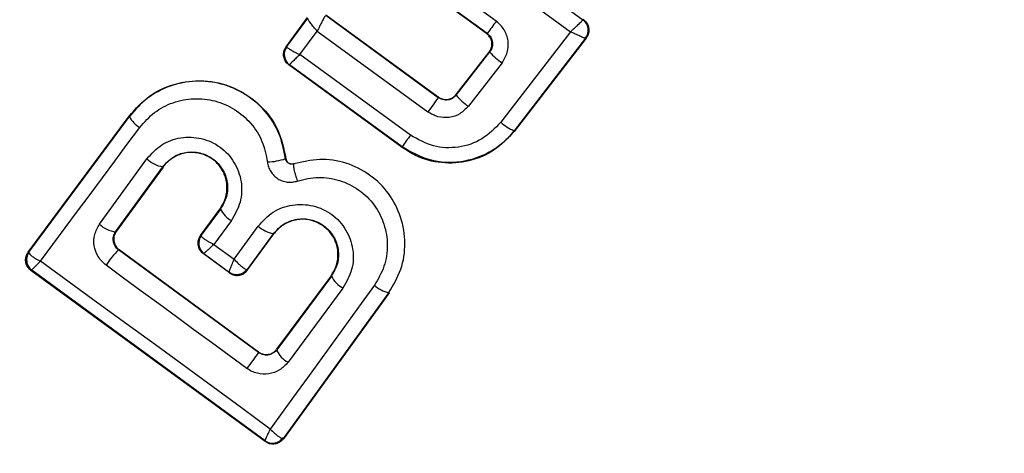
# Model space of a CAD drawing. Units: millimetres. Extents: x 17563 to 25410, y 30339 to 37419.
# Drawn here: x 21828 to 21843, y 35869 to 35876 of the extents above; entities that cross this region are included whole.
import ezdxf

# ---------------------------------------------------------------- set-up
doc = ezdxf.new("R2010")
doc.units = ezdxf.units.MM
doc.header["$LTSCALE"] = 200
doc.layers.add('OTWORY_MONTAŻOWE', color=1, linetype='Continuous')

msp = doc.modelspace()

# ---------------------------------------------------------------- linework, layer by layer
at = {"color": 7, "linetype": 'Continuous', "lineweight": 25}
for p, q in [((21833.71, 35877.731), (21836.309, 35875.831)), ((21833.584, 35877.499), (21836.117, 35875.647)), ((21834.975, 35875.81), (21833.25, 35877.068)), ((21834.827, 35875.618), (21833.07, 35876.899)), ((21834.837, 35875.619), (21833.08, 35876.901)), ((21832.354, 35875.908), (21834.083, 35874.643)), ((21832.355, 35875.9), (21834.084, 35874.634)), ((21831.742, 35875.416), (21832.074, 35875.866)), ((21831.752, 35875.418), (21832.076, 35875.856)), ((21836.309, 35875.831), (21836.308, 35875.83)), ((21836.318, 35875.833), (21836.309, 35875.831)), ((21831.956, 35875.296), (21832.222, 35875.656)), ((21832.222, 35875.656), (21833.921, 35874.413)), ((21834.827, 35875.618), (21834.837, 35875.619)), ((21836.117, 35875.647), (21835.045, 35874.256)), ((21836.349, 35875.548), (21835.252, 35874.124)), ((21836.358, 35875.549), (21835.253, 35874.114)), ((21836.358, 35875.549), (21836.349, 35875.548)), ((21836.349, 35875.548), (21836.349, 35875.548)), ((21831.742, 35875.416), (21831.752, 35875.418)), ((21831.752, 35875.418), (21831.752, 35875.416)), ((21833.656, 35874.055), (21831.956, 35875.296)), ((21834.359, 35874.681), (21834.867, 35875.334)), ((21834.361, 35874.672), (21834.876, 35875.336)), ((21834.876, 35875.336), (21834.867, 35875.334)), ((21831.785, 35875.137), (21831.795, 35875.138)), ((21833.528, 35873.865), (21831.785, 35875.137)), ((21831.796, 35875.138), (21831.795, 35875.138)), ((21833.526, 35873.876), (21831.796, 35875.138)), ((21835.065, 35875.167), (21834.546, 35874.5)), ((21834.359, 35874.681), (21834.361, 35874.672)), ((21834.084, 35874.634), (21834.083, 35874.643)), ((21827.775, 35872.254), (21829.326, 35874.348)), ((21827.786, 35872.256), (21829.332, 35874.343)), ((21829.332, 35874.343), (21829.326, 35874.348)), ((21835.253, 35874.114), (21835.252, 35874.124)), ((21833.528, 35873.865), (21833.526, 35873.876)), ((21828.872, 35872.687), (21829.601, 35873.692)), ((21831.734, 35873.693), (21831.74, 35873.694)), ((21831.861, 35873.612), (21831.859, 35873.618)), ((21829.12, 35872.569), (21829.844, 35873.568)), ((21829.849, 35873.565), (21829.129, 35872.571)), ((21829.849, 35873.565), (21829.844, 35873.568)), ((21830.424, 35872.512), (21830.727, 35872.922)), ((21830.733, 35872.918), (21830.434, 35872.514)), ((21830.733, 35872.918), (21830.727, 35872.922)), ((21830.901, 35872.74), (21830.63, 35872.375)), ((21829.12, 35872.569), (21829.129, 35872.571)), ((21830.944, 35872.145), (21831.315, 35872.657)), ((21830.424, 35872.512), (21830.434, 35872.514)), ((21830.434, 35872.514), (21830.434, 35872.507)), ((21831.15, 35871.99), (21831.548, 35872.539)), ((21831.151, 35871.981), (21831.553, 35872.535)), ((21831.553, 35872.535), (21831.548, 35872.539)), ((21827.775, 35872.254), (21827.786, 35872.256)), ((21827.786, 35872.256), (21827.785, 35872.248)), ((21829.173, 35872.291), (21829.165, 35872.29)), ((21831.318, 35870.711), (21829.165, 35872.29)), ((21831.317, 35870.718), (21829.173, 35872.291)), ((21830.63, 35872.375), (21830.944, 35872.145)), ((21830.477, 35872.234), (21830.466, 35872.233)), ((21830.872, 35871.936), (21830.466, 35872.233)), ((21830.478, 35872.234), (21830.477, 35872.234)), ((21830.478, 35872.234), (21830.869, 35871.948)), ((21827.817, 35871.975), (21827.829, 35871.976)), ((21831.423, 35869.339), (21827.817, 35871.975)), ((21831.42, 35869.351), (21827.829, 35871.976)), ((21827.829, 35871.976), (21827.829, 35871.976)), ((21831.139, 35871.988), (21831.15, 35871.99)), ((21831.15, 35871.99), (21831.151, 35871.981)), ((21830.87, 35871.947), (21830.869, 35871.948)), ((21830.872, 35871.936), (21830.87, 35871.947)), ((21832.434, 35871.89), (21831.597, 35870.76)), ((21832.439, 35871.886), (21831.598, 35870.75)), ((21832.439, 35871.886), (21832.434, 35871.89)), ((21832.617, 35871.703), (21831.772, 35870.56)), ((21833.322, 35871.633), (21831.701, 35869.394)), ((21833.328, 35871.629), (21831.702, 35869.384)), ((21833.328, 35871.629), (21833.322, 35871.633)), ((21831.598, 35870.75), (21831.578, 35870.727)), ((21831.597, 35870.76), (21831.598, 35870.75)), ((21831.318, 35870.711), (21831.317, 35870.718)), ((21831.701, 35869.394), (21831.689, 35869.39)), ((21831.702, 35869.384), (21831.701, 35869.394)), ((21831.421, 35869.35), (21831.42, 35869.351)), ((21831.423, 35869.339), (21831.421, 35869.35))]:
    msp.add_line(p, q, dxfattribs=at)
at = {"color": 7, "linetype": 'Continuous', "lineweight": 25, "flags": 128}
for points in [[(21827.966, 35872.115), (21828.156, 35872.371), (21828.346, 35872.627), (21828.536, 35872.884), (21828.727, 35873.141), (21828.917, 35873.399), (21829.108, 35873.657), (21829.3, 35873.915), (21829.491, 35874.174)], [(21831.498, 35869.533), (21831.057, 35869.857), (21830.615, 35870.18), (21830.173, 35870.503), (21829.731, 35870.827), (21829.29, 35871.149), (21828.848, 35871.472), (21828.407, 35871.794), (21827.966, 35872.115)], [(21831.139, 35870.466), (21830.867, 35870.664), (21830.596, 35870.863), (21830.325, 35871.061), (21830.055, 35871.26), (21829.784, 35871.459), (21829.513, 35871.657), (21829.243, 35871.856), (21828.973, 35872.055)], [(21833.1, 35871.745), (21832.899, 35871.467), (21832.697, 35871.189), (21832.497, 35870.912), (21832.296, 35870.636), (21832.096, 35870.359), (21831.896, 35870.083), (21831.697, 35869.808), (21831.498, 35869.533)]]:
    msp.add_lwpolyline(points, dxfattribs=at)
at = {"color": 7, "linetype": 'Continuous', "lineweight": 25}
for centre, radius, start, end in [((21836.57, 35877.76), 41.55, 315, 135), ((21836.57, 35877.76), 41.55, 135, 315), ((21849.974, 35864.785), 18.615, 143.6826, 144.4058), ((21836.19, 35875.669), 0.2, 322.5851, 53.7054), ((21831.914, 35875.299), 0.2, 144.158, 233.6049), ((21835.608, 35875.966), 0.966, 220.7634, 235.8078), ((21849.379, 35863.207), 19.092, 143.2355, 144.0617), ((21834.963, 35875.135), 0.76, 217.554, 236.7487), ((21829.678, 35874.511), 0.385, 205.7862, 240.9259), ((21835.546, 35874.813), 0.75, 228.0259, 246.859), ((21845.031, 35865.685), 14.123, 143.6513, 144.5516), ((21829.917, 35874.014), 0.451, 225.4807, 260.66), ((21831.43, 35874.574), 0.931, 271.5576, 289.065), ((21831.09, 35873.087), 0.395, 205.4063, 241.4174), ((21829.156, 35872.965), 0.397, 224.4406, 264.7501), ((21831.619, 35872.971), 0.437, 225.9174, 260.6066), ((21830.596, 35872.396), 0.2, 143.8303, 233.7383), ((21830.598, 35872.394), 0.199, 145.2608, 233.0739), ((21827.947, 35872.138), 0.2, 143.8303, 233.7383), ((21830.056, 35871.364), 1.285, 133.8922, 147.4978), ((21827.949, 35872.136), 0.2, 145.5945, 233.1122), ((21830.983, 35872.11), 0.198, 234.9844, 321.9038), ((21830.988, 35872.108), 0.2, 233.8303, 323.7383), ((21832.821, 35872.079), 0.427, 206.707, 241.5396), ((21833.396, 35872.056), 0.429, 226.4377, 260.1174), ((21831.942, 35870.888), 0.37, 201.9052, 242.6269), ((21869.959, 35842.14), 48.055, 143.5213, 143.8837), ((21831.534, 35869.514), 0.198, 234.9271, 321.4055), ((21831.539, 35869.512), 0.2, 233.8303, 323.7383)]:
    msp.add_arc(centre, radius, start, end, dxfattribs=at)
for points, knots in [([(21832.351, 35875.897), (21832.348, 35875.894), (21832.342, 35875.887), (21832.324, 35875.858), (21832.296, 35875.807), (21832.258, 35875.733), (21832.234, 35875.681), (21832.222, 35875.656)], [0, 0, 0, 0, 0.149109, 0.290888, 0.547043, 0.77878, 1, 1, 1, 1]), ([(21832.222, 35875.656), (21832.204, 35875.677), (21832.166, 35875.719), (21832.117, 35875.78), (21832.088, 35875.823), (21832.075, 35875.847), (21832.075, 35875.853), (21832.076, 35875.856)], [0, 0, 0, 0, 0.2212206, 0.4529561, 0.7091109, 0.8508901, 1, 1, 1, 1]), ([(21835.065, 35875.167), (21835.096, 35875.219), (21835.158, 35875.323), (21835.166, 35875.479), (21835.138, 35875.595), (21835.098, 35875.677), (21835.045, 35875.752), (21834.998, 35875.79), (21834.975, 35875.81)], [0, 0, 0, 0, 0.250052, 0.498536, 0.622824, 0.748508, 0.874983, 1, 1, 1, 1]), ([(21836.117, 35875.647), (21836.138, 35875.666), (21836.181, 35875.705), (21836.241, 35875.762), (21836.281, 35875.801), (21836.303, 35875.823), (21836.306, 35875.828), (21836.308, 35875.83)], [0, 0, 0, 0, 0.219202, 0.449695, 0.706335, 0.849369, 1, 1, 1, 1]), ([(21836.318, 35875.833), (21836.335, 35875.818), (21836.368, 35875.788), (21836.397, 35875.724), (21836.403, 35875.657), (21836.389, 35875.595), (21836.368, 35875.563), (21836.358, 35875.549)], [0, 0, 0, 0, 0.211487, 0.422972, 0.634473, 0.845815, 1, 1, 1, 1]), ([(21834.867, 35875.334), (21834.879, 35875.353), (21834.903, 35875.392), (21834.912, 35875.461), (21834.9, 35875.527), (21834.869, 35875.582), (21834.839, 35875.607), (21834.827, 35875.618)], [0, 0, 0, 0, 0.212113, 0.424255, 0.635646, 0.84601, 1, 1, 1, 1]), ([(21834.837, 35875.619), (21834.847, 35875.611), (21834.868, 35875.594), (21834.891, 35875.562), (21834.909, 35875.525), (21834.921, 35875.475), (21834.918, 35875.423), (21834.901, 35875.372), (21834.885, 35875.348), (21834.876, 35875.336)], [0, 0, 0, 0, 0.1231957, 0.2470825, 0.3719076, 0.4979132, 0.7263358, 0.8575961, 1, 1, 1, 1]), ([(21836.349, 35875.548), (21836.346, 35875.548), (21836.342, 35875.548), (21836.316, 35875.557), (21836.267, 35875.577), (21836.194, 35875.61), (21836.142, 35875.635), (21836.117, 35875.647)], [0, 0, 0, 0, 0.150631, 0.293665, 0.550305, 0.780798, 1, 1, 1, 1]), ([(21831.785, 35875.137), (21831.768, 35875.151), (21831.735, 35875.181), (21831.707, 35875.243), (21831.7, 35875.31), (21831.713, 35875.371), (21831.734, 35875.403), (21831.742, 35875.416)], [0, 0, 0, 0, 0.21178, 0.4236, 0.634688, 0.846486, 1, 1, 1, 1]), ([(21831.752, 35875.416), (21831.753, 35875.414), (21831.756, 35875.409), (21831.777, 35875.392), (21831.818, 35875.366), (21831.883, 35875.331), (21831.932, 35875.307), (21831.956, 35875.296)], [0, 0, 0, 0, 0.1495015, 0.29088, 0.5463943, 0.7782907, 1, 1, 1, 1]), ([(21831.956, 35875.296), (21831.937, 35875.278), (21831.897, 35875.241), (21831.846, 35875.192), (21831.813, 35875.159), (21831.798, 35875.142), (21831.796, 35875.14), (21831.796, 35875.138)], [0, 0, 0, 0, 0.22171, 0.453606, 0.70912, 0.850498, 1, 1, 1, 1]), ([(21829.326, 35874.348), (21829.429, 35874.462), (21829.637, 35874.691), (21830.07, 35874.876), (21830.534, 35874.913), (21830.983, 35874.79), (21831.361, 35874.527), (21831.643, 35874.15), (21831.707, 35873.848), (21831.74, 35873.694)], [0, 0, 0, 0, 0.144309, 0.288592, 0.432724, 0.575507, 0.715023, 0.855006, 1, 1, 1, 1]), ([(21831.734, 35873.693), (21831.708, 35873.825), (21831.656, 35874.09), (21831.432, 35874.435), (21831.124, 35874.7), (21830.751, 35874.862), (21830.348, 35874.904), (21829.954, 35874.827), (21829.595, 35874.642), (21829.419, 35874.443), (21829.332, 35874.343)], [0, 0, 0, 0, 0.125103, 0.250491, 0.375918, 0.501183, 0.626163, 0.750984, 0.875449, 1, 1, 1, 1]), ([(21834.083, 35874.643), (21834.103, 35874.631), (21834.142, 35874.608), (21834.21, 35874.601), (21834.277, 35874.615), (21834.328, 35874.645), (21834.351, 35874.672), (21834.359, 35874.681)], [0, 0, 0, 0, 0.218281, 0.436546, 0.655209, 0.874319, 1, 1, 1, 1]), ([(21829.491, 35874.174), (21829.563, 35874.256), (21829.707, 35874.419), (21830, 35874.57), (21830.322, 35874.632), (21830.651, 35874.598), (21830.956, 35874.465), (21831.209, 35874.249), (21831.391, 35873.966), (21831.434, 35873.75), (21831.455, 35873.643)], [0, 0, 0, 0, 0.124851, 0.249846, 0.375021, 0.499966, 0.624981, 0.750191, 0.875188, 1, 1, 1, 1]), ([(21834.361, 35874.672), (21834.343, 35874.654), (21834.307, 35874.617), (21834.242, 35874.596), (21834.189, 35874.595), (21834.138, 35874.603), (21834.105, 35874.622), (21834.084, 35874.634)], [0, 0, 0, 0, 0.250458, 0.5006448, 0.6389994, 0.7684721, 1, 1, 1, 1]), ([(21834.546, 35874.5), (21834.505, 35874.458), (21834.423, 35874.374), (21834.253, 35874.319), (21834.074, 35874.326), (21833.972, 35874.384), (21833.921, 35874.413)], [0, 0, 0, 0, 0.25078, 0.500217, 0.749451, 1, 1, 1, 1]), ([(21835.045, 35874.256), (21834.954, 35874.162), (21834.774, 35873.975), (21834.396, 35873.85), (21833.998, 35873.862), (21833.77, 35873.991), (21833.656, 35874.055)], [0, 0, 0, 0, 0.250057, 0.499912, 0.749314, 1, 1, 1, 1]), ([(21835.252, 35874.124), (21835.197, 35874.06), (21835.085, 35873.931), (21834.815, 35873.746), (21834.431, 35873.618), (21833.944, 35873.637), (21833.666, 35873.796), (21833.526, 35873.876)], [0, 0, 0, 0, 0.13084, 0.266111, 0.505567, 0.752525, 1, 1, 1, 1]), ([(21835.253, 35874.114), (21835.156, 35874.01), (21834.961, 35873.803), (21834.56, 35873.638), (21834.135, 35873.609), (21833.778, 35873.703), (21833.594, 35873.822), (21833.528, 35873.865)], [0, 0, 0, 0, 0.220033, 0.440104, 0.659198, 0.876834, 1, 1, 1, 1]), ([(21829.601, 35873.692), (21829.672, 35873.77), (21829.815, 35873.925), (21830.121, 35874.034), (21830.442, 35874.023), (21830.69, 35873.911), (21830.849, 35873.769), (21830.945, 35873.639), (21831.015, 35873.495), (21831.067, 35873.289), (21831.058, 35873.015), (21830.953, 35872.832), (21830.901, 35872.74)], [0, 0, 0, 0, 0.125095, 0.25007, 0.375024, 0.499881, 0.56196, 0.625125, 0.688256, 0.75041, 0.875153, 1, 1, 1, 1]), ([(21829.844, 35873.568), (21829.893, 35873.622), (21829.991, 35873.727), (21830.199, 35873.804), (21830.383, 35873.797), (21830.521, 35873.75), (21830.616, 35873.695), (21830.698, 35873.622), (21830.764, 35873.534), (21830.812, 35873.434), (21830.848, 35873.293), (21830.84, 35873.105), (21830.768, 35872.98), (21830.733, 35872.918)], [0, 0, 0, 0, 0.126113, 0.251649, 0.376844, 0.439976, 0.501732, 0.563381, 0.625943, 0.688408, 0.750297, 0.874684, 1, 1, 1, 1]), ([(21830.727, 35872.922), (21830.759, 35872.975), (21830.822, 35873.082), (21830.843, 35873.272), (21830.803, 35873.455), (21830.704, 35873.613), (21830.562, 35873.728), (21830.389, 35873.789), (21830.205, 35873.794), (21830.029, 35873.734), (21829.913, 35873.646), (21829.862, 35873.581), (21829.849, 35873.565)], [0, 0, 0, 0, 0.108989, 0.21788, 0.326688, 0.429725, 0.536539, 0.638591, 0.746723, 0.854359, 0.962655, 1, 1, 1, 1]), ([(21831.455, 35873.643), (21831.459, 35873.617), (21831.468, 35873.565), (21831.504, 35873.494), (21831.552, 35873.432), (21831.613, 35873.383), (21831.684, 35873.348), (21831.761, 35873.331), (21831.84, 35873.329), (21831.89, 35873.343), (21831.915, 35873.35)], [0, 0, 0, 0, 0.124479, 0.250521, 0.375963, 0.499528, 0.62318, 0.748963, 0.875309, 1, 1, 1, 1]), ([(21831.861, 35873.612), (21831.854, 35873.61), (21831.84, 35873.607), (21831.819, 35873.608), (21831.797, 35873.612), (21831.778, 35873.622), (21831.761, 35873.635), (21831.748, 35873.653), (21831.738, 35873.672), (21831.735, 35873.686), (21831.734, 35873.693)], [0, 0, 0, 0, 0.132325, 0.264203, 0.392272, 0.513332, 0.63193, 0.753647, 0.876882, 1, 1, 1, 1]), ([(21831.74, 35873.694), (21831.742, 35873.684), (21831.746, 35873.665), (21831.764, 35873.639), (21831.788, 35873.621), (21831.818, 35873.613), (21831.842, 35873.613), (21831.855, 35873.617), (21831.859, 35873.618)], [0, 0, 0, 0, 0.183612, 0.368231, 0.558549, 0.739385, 0.929186, 1, 1, 1, 1]), ([(21833.322, 35871.633), (21833.392, 35871.749), (21833.531, 35871.983), (21833.59, 35872.393), (21833.525, 35872.799), (21833.336, 35873.168), (21833.04, 35873.46), (21832.669, 35873.643), (21832.257, 35873.708), (21831.993, 35873.644), (21831.861, 35873.612)], [0, 0, 0, 0, 0.125102, 0.249872, 0.374799, 0.499973, 0.625036, 0.750327, 0.875275, 1, 1, 1, 1]), ([(21831.861, 35873.612), (21831.858, 35873.606), (21831.854, 35873.598), (21831.857, 35873.563), (21831.863, 35873.528), (21831.873, 35873.487), (21831.889, 35873.427), (21831.905, 35873.38), (21831.915, 35873.35)], [0, 0, 0, 0, 0.2389377, 0.3680269, 0.5, 0.6319731, 0.7610623, 1, 1, 1, 1]), ([(21831.915, 35873.35), (21832.022, 35873.376), (21832.236, 35873.427), (21832.57, 35873.374), (21832.87, 35873.225), (21833.111, 35872.99), (21833.263, 35872.69), (21833.316, 35872.361), (21833.268, 35872.029), (21833.156, 35871.839), (21833.1, 35871.745)], [0, 0, 0, 0, 0.125061, 0.249695, 0.374743, 0.499542, 0.624568, 0.749533, 0.874376, 1, 1, 1, 1]), ([(21831.315, 35872.657), (21831.387, 35872.735), (21831.53, 35872.891), (21831.838, 35873), (21832.108, 35872.989), (21832.31, 35872.919), (21832.449, 35872.838), (21832.568, 35872.731), (21832.694, 35872.559), (21832.787, 35872.305), (21832.775, 35871.978), (21832.67, 35871.795), (21832.617, 35871.703)], [0, 0, 0, 0, 0.125086, 0.250107, 0.375019, 0.438158, 0.500469, 0.562492, 0.625655, 0.750359, 0.875119, 1, 1, 1, 1]), ([(21831.548, 35872.539), (21831.597, 35872.592), (21831.695, 35872.698), (21831.905, 35872.775), (21832.091, 35872.768), (21832.229, 35872.72), (21832.325, 35872.664), (21832.406, 35872.59), (21832.472, 35872.502), (21832.519, 35872.402), (21832.555, 35872.261), (21832.547, 35872.074), (21832.475, 35871.949), (21832.439, 35871.886)], [0, 0, 0, 0, 0.126025, 0.251143, 0.375798, 0.438681, 0.50034, 0.561996, 0.624725, 0.687353, 0.749532, 0.874406, 1, 1, 1, 1]), ([(21832.434, 35871.89), (21832.466, 35871.944), (21832.529, 35872.052), (21832.551, 35872.242), (21832.51, 35872.425), (21832.41, 35872.585), (21832.266, 35872.7), (21832.091, 35872.761), (21831.907, 35872.765), (21831.732, 35872.703), (21831.617, 35872.616), (21831.566, 35872.552), (21831.553, 35872.535)], [0, 0, 0, 0, 0.109328, 0.218625, 0.327627, 0.43227, 0.54018, 0.642103, 0.749576, 0.85566, 0.962911, 1, 1, 1, 1]), ([(21828.973, 35872.055), (21828.95, 35872.074), (21828.904, 35872.112), (21828.833, 35872.209), (21828.781, 35872.35), (21828.786, 35872.533), (21828.844, 35872.635), (21828.872, 35872.687)], [0, 0, 0, 0, 0.125109, 0.251686, 0.500758, 0.749593, 1, 1, 1, 1]), ([(21829.165, 35872.29), (21829.155, 35872.299), (21829.135, 35872.316), (21829.111, 35872.348), (21829.094, 35872.385), (21829.081, 35872.434), (21829.082, 35872.501), (21829.107, 35872.545), (21829.12, 35872.569)], [0, 0, 0, 0, 0.1244931, 0.2464966, 0.3710729, 0.4989738, 0.7277105, 1, 1, 1, 1]), ([(21829.129, 35872.571), (21829.117, 35872.551), (21829.094, 35872.512), (21829.087, 35872.442), (21829.103, 35872.376), (21829.134, 35872.324), (21829.162, 35872.3), (21829.173, 35872.291)], [0, 0, 0, 0, 0.2185, 0.437095, 0.653165, 0.865594, 1, 1, 1, 1]), ([(21830.424, 35872.512), (21830.412, 35872.493), (21830.389, 35872.453), (21830.381, 35872.384), (21830.396, 35872.317), (21830.422, 35872.274), (21830.447, 35872.248), (21830.458, 35872.239), (21830.466, 35872.233)], [0, 0, 0, 0, 0.21949, 0.439133, 0.654767, 0.865245, 0.902741, 1, 1, 1, 1]), ([(21830.434, 35872.507), (21830.438, 35872.5), (21830.446, 35872.485), (21830.489, 35872.453), (21830.55, 35872.415), (21830.601, 35872.389), (21830.63, 35872.375)], [0, 0, 0, 0, 0.240844, 0.501045, 0.71003, 1, 1, 1, 1]), ([(21827.817, 35871.975), (21827.809, 35871.981), (21827.784, 35872.001), (21827.753, 35872.046), (21827.734, 35872.108), (21827.736, 35872.174), (21827.754, 35872.223), (21827.77, 35872.248), (21827.775, 35872.254)], [0, 0, 0, 0, 0.097285, 0.301598, 0.505906, 0.711014, 0.921807, 1, 1, 1, 1]), ([(21830.63, 35872.375), (21830.607, 35872.353), (21830.566, 35872.316), (21830.518, 35872.271), (21830.486, 35872.241), (21830.48, 35872.236), (21830.478, 35872.234)], [0, 0, 0, 0, 0.289971, 0.498955, 0.759139, 1, 1, 1, 1]), ([(21827.785, 35872.248), (21827.788, 35872.241), (21827.794, 35872.225), (21827.833, 35872.193), (21827.89, 35872.155), (21827.938, 35872.13), (21827.966, 35872.115)], [0, 0, 0, 0, 0.239916, 0.499804, 0.709195, 1, 1, 1, 1]), ([(21827.966, 35872.115), (21827.944, 35872.094), (21827.906, 35872.058), (21827.862, 35872.015), (21827.834, 35871.985), (21827.831, 35871.979), (21827.829, 35871.976)], [0, 0, 0, 0, 0.290807, 0.500196, 0.760068, 1, 1, 1, 1]), ([(21830.869, 35871.948), (21830.869, 35871.952), (21830.869, 35871.961), (21830.884, 35872.003), (21830.909, 35872.065), (21830.931, 35872.116), (21830.944, 35872.145)], [0, 0, 0, 0, 0.240441, 0.500095, 0.709473, 1, 1, 1, 1]), ([(21830.944, 35872.145), (21830.967, 35872.121), (21831.007, 35872.08), (21831.064, 35872.03), (21831.111, 35871.997), (21831.13, 35871.991), (21831.139, 35871.988)], [0, 0, 0, 0, 0.28985, 0.500326, 0.759472, 1, 1, 1, 1]), ([(21830.872, 35871.936), (21830.891, 35871.925), (21830.929, 35871.902), (21830.997, 35871.894), (21831.062, 35871.908), (21831.116, 35871.939), (21831.141, 35871.968), (21831.151, 35871.981)], [0, 0, 0, 0, 0.208578, 0.417079, 0.627797, 0.843234, 1, 1, 1, 1]), ([(21831.317, 35870.718), (21831.337, 35870.707), (21831.375, 35870.684), (21831.443, 35870.676), (21831.509, 35870.689), (21831.553, 35870.715), (21831.581, 35870.74), (21831.591, 35870.752), (21831.597, 35870.76)], [0, 0, 0, 0, 0.210848, 0.421617, 0.634505, 0.850928, 0.901398, 1, 1, 1, 1]), ([(21831.578, 35870.727), (21831.557, 35870.711), (21831.521, 35870.683), (21831.451, 35870.668), (21831.382, 35870.673), (21831.339, 35870.699), (21831.318, 35870.711)], [0, 0, 0, 0, 0.291879, 0.500309, 0.761768, 1, 1, 1, 1]), ([(21831.772, 35870.56), (21831.731, 35870.517), (21831.65, 35870.431), (21831.478, 35870.371), (21831.328, 35870.379), (21831.214, 35870.417), (21831.164, 35870.449), (21831.139, 35870.466)], [0, 0, 0, 0, 0.2506196, 0.4996837, 0.7485536, 0.8750495, 1, 1, 1, 1]), ([(21831.42, 35869.351), (21831.421, 35869.355), (21831.423, 35869.362), (21831.439, 35869.4), (21831.464, 35869.457), (21831.486, 35869.505), (21831.498, 35869.533)], [0, 0, 0, 0, 0.239947, 0.499809, 0.709191, 1, 1, 1, 1]), ([(21831.498, 35869.533), (21831.521, 35869.51), (21831.56, 35869.471), (21831.615, 35869.426), (21831.661, 35869.396), (21831.68, 35869.392), (21831.689, 35869.39)], [0, 0, 0, 0, 0.290724, 0.500191, 0.760028, 1, 1, 1, 1]), ([(21831.702, 35869.384), (21831.687, 35869.366), (21831.656, 35869.332), (21831.591, 35869.303), (21831.522, 35869.298), (21831.464, 35869.312), (21831.434, 35869.332), (21831.423, 35869.339)], [0, 0, 0, 0, 0.223062, 0.446311, 0.664429, 0.87498, 1, 1, 1, 1])]:
    msp.add_open_spline(points, degree=3, knots=knots, dxfattribs=at)
at = {"layer": 'OTWORY_MONTAŻOWE'}
msp.add_circle((21836.028, 35877.635), 200, dxfattribs=at)

doc.saveas('drawing.dxf')
